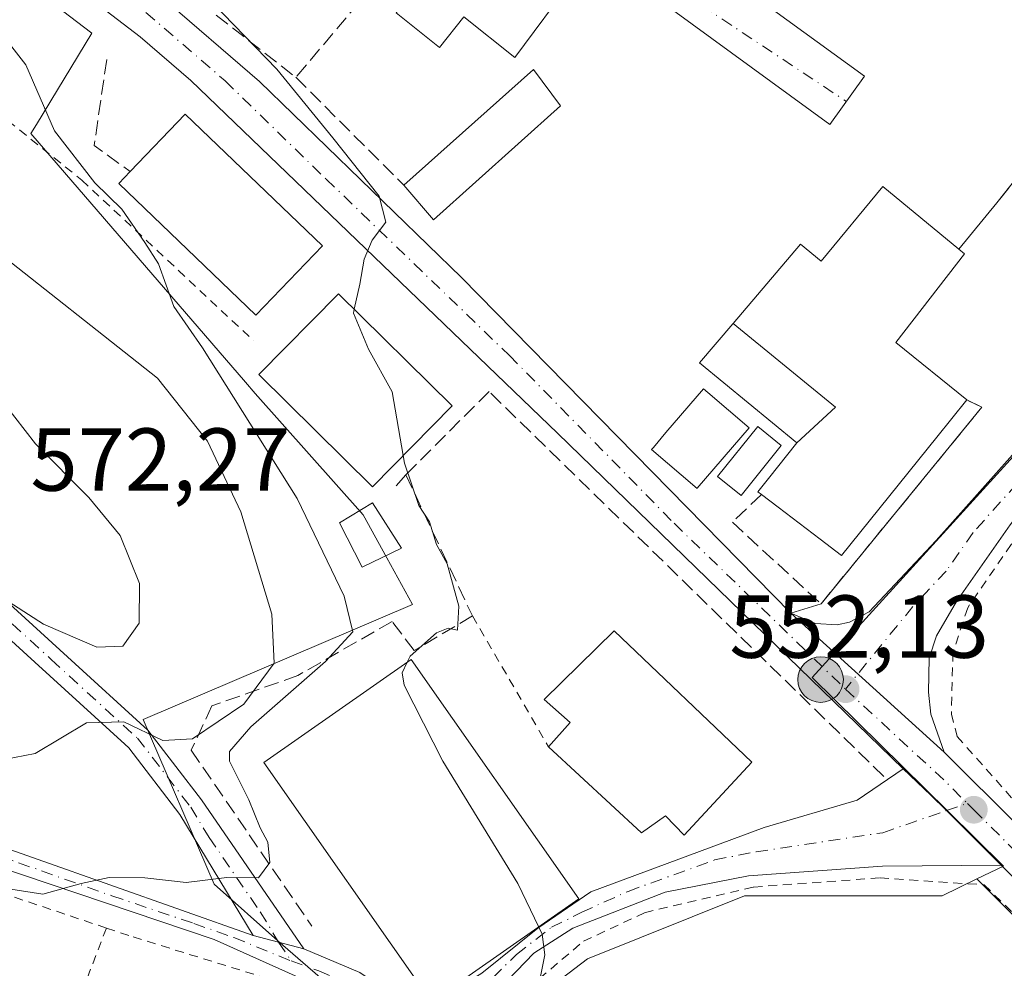
# Model space of a CAD drawing. Units: metres. Extents: x 603583 to 607016, y 4759289 to 4761655.
# Drawn here: x 604991 to 605101, y 4760679 to 4760785 of the extents above; entities that cross this region are included whole.
import ezdxf

# ---------------------------------------------------------------- set-up
doc = ezdxf.new("R2010")
doc.units = ezdxf.units.M
doc.header["$MEASUREMENT"] = 0
for name, pattern in [('DGN Style 2', [1.6480167562047852, 0.988810053722871, -0.6592067024819142]), ('DGN Style 3', [2.307223458686699, 1.648016756204785, -0.6592067024819142]), ('DGN Style 4', [2.6384748266838614, 1.318413404963828, -0.6592067024819142, 0.001648016756204785, -0.6592067024819142])]:
    doc.linetypes.add(name, pattern=pattern)
for name, color, linetype, lineweight in [('Alambrada', 7, 'DGN Style 2', 0), ('Camino eje', 30, 'DGN Style 4', 13), ('Carretera de calzada única Cxs', 7, 'Continuous', 13), ('Carretera de calzada única eje', 7, 'DGN Style 4', 0), ('Cementerio Cxs', 135, 'Continuous', 0), ('Corriente natural oculto Cxs', 9, 'Continuous', 13), ('Curva de nivel normal', 30, 'Continuous', 0), ('Edificación Cxs', 1, 'Continuous', 13), ('Explanada Cxs', 7, 'Continuous', 0), ('Muro lineal', 1, 'DGN Style 3', 13), ('Núcleo urbano CxS', 7, 'Continuous', 0), ('Obra de contención lineal', 1, 'DGN Style 3', 13), ('Piscina CxS', 4, 'Continuous', 0), ('Pista deportiva Cxs', 7, 'Continuous', 0), ('Pista no pavimentada Cxs', 111, 'Continuous', 0), ('Pista no pavimentada eje', 91, 'DGN Style 4', 0), ('Prado CxS', 92, 'Continuous', 0), ('Punto de cota en terreno', 7, 'Continuous', 0), ('Punto kilométrico de carretera', 7, 'Continuous', 0), ('Rótulo de punto de cota en terreno', 7, 'Continuous', 0), ('Vía urbana Cxs', 4, 'Continuous', 0), ('Vía urbana eje', 4, 'DGN Style 4', 0)]:
    doc.layers.add(name, color=color, linetype=linetype, lineweight=lineweight)
doc.styles.add('Style-Arial', font='txt')

# ---------------------------------------------------------------- blocks, each defined once
blk = doc.blocks.new('*U10')
at = {"layer": 'Prado CxS', "color": 92, "linetype": 'Continuous', "lineweight": 0}
blk.add_polyline3d([(604991.3447000004, 4760789.2193, 557.5383000000002), (604998.6876999997, 4760783.573100001, 557.3671000000032), (604992.4797, 4760773.330499999, 561.0605999999971), (604991.8639000002, 4760772.3145, 561.3975000000064), (605015.9515000005, 4760744.376900001, 559.9600000000064), (605017.0544999996, 4760743.0977, 559.4924000000028), (605029.1420999998, 4760729.495100001, 557.6674000000058), (605031.8019000003, 4760724.658700001, 557.5418000000063), (605034.6835000003, 4760719.4187, 557.3022999999957), (605004.4524999997, 4760706.499299999, 566.7249000000012), (605012.4250999996, 4760688.0165, 560.6401000000042), (605019.5734999999, 4760681.6371, 558.619200000001), (605027.1266999999, 4760675.0877, 557.351800000004), (605031.2386999996, 4760672.689300001, 557.0123000000021), (605036.1797000002, 4760669.8071, 556.7743999999948), (605039.2181000002, 4760668.0349, 556.8614999999991), (605041.4123000001, 4760669.7171, 556.7045000000071), (605054.3321000002, 4760679.622500001, 555.0026000000071), (605071.9656999996, 4760686.6755, 552.7225000000036), (605094.1293000003, 4760686.6755, 552.3712999999989), (605098.0549, 4760688.588500001, 551.931700000001), (605117.8863000004, 4760668.7073, 551.6506999999983), (605096.1283, 4760640.5097, 551.7893999999942), (605113.5279000001, 4760638.8837, 551.5957999999955)], dxfattribs=at)
blk = doc.blocks.new('5PATER')
at = {"layer": 'Cementerio Cxs', "linetype": 'Continuous', "lineweight": 0}
h = blk.add_hatch(color=51, dxfattribs=at)
edge = h.paths.add_edge_path()
edge.add_ellipse((0, 0), major_axis=(-0.1095731443231308, -0.1110710700762829), ratio=0.9994222409660322, start_angle=0, end_angle=360)
blk = doc.blocks.new('5HITCA')
at = {"layer": 'Corriente natural oculto Cxs', "linetype": 'Continuous', "lineweight": 0}
h = blk.add_hatch(color=1, dxfattribs=at)
edge = h.paths.add_edge_path()
edge.add_arc((0, 0), 0.2558578010358639, 0, 360)
at = {"layer": 'Corriente natural oculto Cxs', "color": 7, "linetype": 'Continuous', "lineweight": 0}
blk.add_circle((0, 0), 0.2558578010358639, dxfattribs=at)

msp = doc.modelspace()

# ---------------------------------------------------------------- linework, layer by layer
at = {"layer": 'Alambrada', "color": 7, "linetype": 'DGN Style 2', "lineweight": 0, "extrusion": (-0.03925165163672515, 0.06748529580498536, 0.9969478635785841), "elevation": 298083.028185202, "flags": 128}
msp.add_lwpolyline([(-2916572.863754872, -3799376.499003661), (-2916572.863754872, -3799359.441280339)], dxfattribs=at)
at = {"layer": 'Alambrada', "color": 7, "linetype": 'DGN Style 2', "lineweight": 0, "extrusion": (-0.938934211720952, 0.3120268601670956, 0.1450578663644904), "elevation": 917486.8868131085, "flags": 128}
msp.add_lwpolyline([(-4708546.04190151, -133944.0795665254), (-4708531.55928152, -133948.7486506198), (-4708517.224103136, -133944.4569581311)], dxfattribs=at)
at = {"layer": 'Alambrada', "color": 7, "linetype": 'DGN Style 2', "lineweight": 0}
for points in [[(604982.6501000002, 4760793.8101, 559.5578999999998), (604975.1901000004, 4760785.110099999, 563.3447000000015), (604997.5800999999, 4760767.0701, 561.7387000000017), (605016.8601000002, 4760749.040100001, 561.2942999999941)], [(605121.9600999998, 4760750.3201, 551.8203999999969), (605101.8901000004, 4760726.1501, 551.7250000000058), (605097.0100999996, 4760719.040100001, 551.7844999999943), (605095.3501000004, 4760713.9901, 551.7275999999983), (605095.1901000004, 4760707.110099999, 551.7048000000068), (605095.8201000001, 4760704.600099999, 551.7651999999945), (605102.4101, 4760697.170100001, 551.7483999999968), (605123.8501000004, 4760677.2501, 551.570000000007), (605131.7600999996, 4760669.0001, 551.5518000000011)], [(605000.3501000004, 4760683.0701, 561.3139999999985), (604977.9700999996, 4760690.5801, 563.0250999999989), (604948.9801000003, 4760702.190099999, 565.3277999999991), (604935.1601, 4760706.770099999, 566.8053999999975), (604926.8000999996, 4760707.9901, 565.1576999999961), (604919.5500999996, 4760706.7501, 563.9533999999985), (604913.7600999996, 4760704.2301, 561.2881000000052), (604900.4001000002, 4760692.950099999, 559.7710999999981), (604900.1901000004, 4760691.380100001, 560.0152999999991)], [(605000.3501000004, 4760683.0701, 561.3139999999985), (605003.3501000004, 4760682.0701, 560.9566000000051), (605020.9200999998, 4760676.630100001, 559.3947999999946), (605030.2301000003, 4760671.190099999, 558.8034000000043), (605037.2801000001, 4760667.670100001, 557.1502000000038), (605038.0500999996, 4760668.2601, 557.0495999999986), (605045.1901000004, 4760674.210100001, 557.0687000000034), (605053.8901000004, 4760681.590100001, 555.9330999999949), (605060.7500999998, 4760684.800100001, 553.9627000000038), (605072.9901000002, 4760687.6801, 557.454700000002), (605087.1700999998, 4760688.710100001, 552.6089000000065), (605098.8501000004, 4760687.9301, 552.4348000000027), (605117.8501000004, 4760669.340100001, 554.4510000000009)]]:
    msp.add_polyline3d(points, dxfattribs=at)
at = {"layer": 'Camino eje', "color": 30, "linetype": 'DGN Style 4', "lineweight": 13}
msp.add_polyline3d([(604891.2751000002, 4760799.7851, 584.7143000000069), (604915.5401, 4760777.8201, 578.7330999999976), (604932.0900999998, 4760767.020099999, 578.0877000000038), (604949.6250999998, 4760753.890100001, 578.3325000000041), (604966.6851000005, 4760738.3101, 576.5243000000046), (604983.6951000001, 4760722.780099999, 572.357799999998), (604994.1451000003, 4760713.235099999, 581.3053000000073), (605003.8125, 4760704.412500001, 571.1589999999997), (605005.4851000002, 4760702.2751, 566.0037000000011), (605009.8000999996, 4760696.655099999, 562.5923999999941), (605011.8601000002, 4760693.252499999, 561.5093999999954), (605017.6101000002, 4760684.887499999, 559.2621999999974), (605019.6700999998, 4760681.485099999, 558.7182999999932), (605021.0654999996, 4760679.3827, 559.068499999994)], dxfattribs=at)
at = {"layer": 'Carretera de calzada única Cxs', "color": 7, "linetype": 'Continuous', "lineweight": 13, "extrusion": (0.03296783112955372, -0.02990639585132698, 0.9990088736331609), "elevation": -121875.4775844154, "flags": 128}
msp.add_lwpolyline([(3932610.254590318, 2747777.591938059), (3932610.254590318, 2747754.305802007)], dxfattribs=at)
msp.add_lwpolyline([(3932610.254590318, 2747777.591938059), (3932610.254590318, 2747754.305802007)], dxfattribs=at)
at = {"layer": 'Carretera de calzada única Cxs', "color": 7, "linetype": 'Continuous', "lineweight": 13}
for points in [[(605089.7887000004, 4760700.969599999, 552.094299999997), (605050.9600999998, 4760738.640100001, 554.1074999999983), (605009.8000999996, 4760778.270099999, 556.4293000000034), (605004.1201, 4760783.1801, 556.5849000000017), (604993.1700999998, 4760791.600099999, 557.0771999999997), (604975.3000999996, 4760805.2601, 557.1441000000051), (604959.3701, 4760817.140100001, 557.0072999999975), (604942.0100999996, 4760829.8201, 557.843200000003), (604929.1700999998, 4760839.840100001, 559.0880999999936), (604919.6901000004, 4760847.9801, 558.2939999999944), (604907.6700999998, 4760859.550100001, 560.027900000001), (604896.9801000003, 4760869.690099999, 559.8383000000031), (604868.0800999999, 4760900.190099999, 563.4106999999931), (604836.4401000004, 4760930.6501, 562.6582000000053), (604781.6700999998, 4760973.630100001, 565.3205000000017), (604733.5100999996, 4761016.340100001, 565.0213999999978), (604695.6901000004, 4761051.5601, 569.7072999999946), (604619.9801000003, 4761132.1501, 568.3399000000063), (604566.7600999996, 4761180.640100001, 572.9707999999955), (604478.4401000004, 4761260.380100001, 575.4052999999985), (604440.9801000003, 4761296.6801, 575.9462000000058), (604402.3901000004, 4761333.1501, 573.2246000000014)], [(604623.7301000003, 4761135.960100001, 564.3463000000047), (604699.4600999998, 4761055.340100001, 561.7596000000049), (604737.1001000004, 4761020.300100001, 560.0265999999974), (604785.0800999999, 4760977.7301, 559.2456999999995), (604825.2301000003, 4760946.270099999, 558.9394999999931), (604841.2100999998, 4760934.590100001, 558.500199999995), (604872.8701, 4760904.0801, 558.2541999999958), (604902.3501000004, 4760871.610099999, 557.960699999996), (604924.3501000004, 4760852.2301, 557.6588000000047), (604937.8000999996, 4760839.840100001, 557.3098000000027), (604999.3570999998, 4760793.233100001, 556.6015000000043), (605002.6481999997, 4760790.7412, 556.4570999999996), (605005.4101, 4760788.6501, 556.4569000000047), (605006.4110000003, 4760787.7838, 556.4863000000041), (605017.5301000001, 4760778.1601, 556.0779999999941), (605040.1901000004, 4760756.130100001, 554.7388999999966), (605077.1601, 4760718.440099999, 552.9189999999944), (605094.3901000004, 4760702.8101, 551.882500000007), (605169.6601, 4760627.840100001, 552.5385999999999)], [(605138.3501000004, 4760652.440099999, 551.921199999997), (605100.7594999997, 4760690.1251, 552.0917000000045), (605094.6250999998, 4760696.266899999, 551.8735000000015), (605092.8701, 4760697.9801, 551.8671999999933), (605089.7887000004, 4760700.969500001, 552.094299999997), (605050.9600999998, 4760738.640100001, 554.1074999999983), (605009.8000999996, 4760778.270099999, 556.4293000000034), (605004.1201, 4760783.1801, 556.5849000000017), (604993.1700999998, 4760791.600099999, 557.0771999999997), (604975.3000999996, 4760805.2601, 557.1441000000051), (604959.3701, 4760817.140100001, 557.0072999999975), (604942.0100999996, 4760829.8201, 557.843200000003), (604929.1700999998, 4760839.840100001, 559.0880999999936), (604919.6901000004, 4760847.9801, 558.2939999999944), (604907.6700999998, 4760859.550100001, 560.027900000001), (604896.9801000003, 4760869.690099999, 559.8383000000031), (604868.0800999999, 4760900.190099999, 563.4106999999931), (604836.4401000004, 4760930.6501, 562.6582000000053), (604781.6700999998, 4760973.630100001, 565.3205000000017), (604733.5100999996, 4761016.340100001, 565.0213999999978), (604695.6901000004, 4761051.5601, 569.7072999999946), (604619.9801000003, 4761132.1501, 568.3399000000063)], [(605006.4110000003, 4760787.7838, 556.4863000000041), (605017.5301000001, 4760778.1601, 556.0779999999941), (605040.1901000004, 4760756.130100001, 554.7388999999966), (605077.1601, 4760718.440099999, 552.9189999999944)], [(605143.6401000004, 4760781.8201, 552.130999999994), (605142.1401000004, 4760779.7401, 552.0283000000054), (605111.7600999996, 4760741.0701, 551.5895000000019), (605105.5701000001, 4760733.2401, 551.6665000000066), (605101.7801000001, 4760728.360099999, 551.7954999999929), (605095.7600999996, 4760719.7501, 551.835699999996), (605093.5100999996, 4760715.880100001, 551.8876000000018), (605092.6901000004, 4760713.380100001, 551.9478999999993), (605092.6001000004, 4760709.5701, 551.9597999999969), (605092.8901000004, 4760707.090100001, 551.9281000000046), (605094.3901000004, 4760702.8101, 551.882500000007)], [(605077.1601, 4760718.440099999, 552.9189999999944), (605079.9200999998, 4760717.2601, 552.5236000000004), (605082.3501000004, 4760717.140100001, 552.4231), (605083.7600999996, 4760717.420100001, 552.329700000002), (605085.9600999998, 4760718.590100001, 552.6074999999983), (605093.4600999998, 4760726.590100001, 552.3350999999967), (605103.2600999996, 4760737.590100001, 551.6346000000049), (605109.9600999998, 4760746.7301, 551.5368000000017), (605134.6501000002, 4760777.9901, 551.3325000000041)], [(605094.3901000004, 4760702.8101, 551.882500000007), (605169.6601, 4760627.840100001, 552.5385999999999), (605203.2600999996, 4760595.890100001, 552.7727000000014), (605216.8201000001, 4760586.7401, 552.2244000000064), (605229.9023000002, 4760582.976500001, 551.8693000000058)], [(605100.7594999997, 4760690.1251, 552.0917000000045), (605094.6250999998, 4760696.266899999, 551.8735000000015), (605092.8701, 4760697.9801, 551.8671999999933), (605089.7887000004, 4760700.969599999, 552.094299999997)], [(605210.9029000001, 4760584.4608, 552.1300000000047), (605209.6001000004, 4760585.140100001, 552.1650999999983), (605202.7100999998, 4760589.640100001, 552.1269999999931), (605195.4401000004, 4760596.170100001, 552.3791000000056), (605178.1901000004, 4760612.4801, 551.9805000000051), (605158.9801000003, 4760632.1601, 552.761599999998), (605138.3501000004, 4760652.440099999, 551.921199999997), (605100.7594999997, 4760690.1251, 552.0917000000045)]]:
    msp.add_polyline3d(points, dxfattribs=at)
msp.add_polyline3d([(605143.6401000004, 4760781.8201, 552.130999999994), (605142.1401000004, 4760779.7401, 552.0283000000054), (605111.7600999996, 4760741.0701, 551.5895000000019), (605105.5701000001, 4760733.2401, 551.6665000000066), (605101.7801000001, 4760728.360099999, 551.7954999999929), (605095.7600999996, 4760719.7501, 551.835699999996), (605093.5100999996, 4760715.880100001, 551.8876000000018), (605092.6901000004, 4760713.380100001, 551.9478999999993), (605092.6001000004, 4760709.5701, 551.9597999999969), (605092.8901000004, 4760707.090100001, 551.9281000000046), (605094.3901000004, 4760702.8101, 551.882500000007), (605077.1601, 4760718.440099999, 552.9189999999944), (605079.9200999998, 4760717.2601, 552.5236000000004), (605082.3501000004, 4760717.140100001, 552.4231), (605083.7600999996, 4760717.420100001, 552.329700000002), (605085.9600999998, 4760718.590100001, 552.6074999999983), (605093.4600999998, 4760726.590100001, 552.3350999999967), (605103.2600999996, 4760737.590100001, 551.6346000000049), (605109.9600999998, 4760746.7301, 551.5368000000017), (605134.6501000002, 4760777.9901, 551.3325000000041), (605138.2600999996, 4760782.5701, 554.2379999999976), (605139.8701, 4760784.7601, 553.9872999999934)], close=True, dxfattribs=at)
at = {"layer": 'Carretera de calzada única eje', "color": 7, "linetype": 'DGN Style 4', "lineweight": 0, "extrusion": (0.4205618488993513, 0.420568131354541, 0.8038968703380482), "elevation": 2257121.828926193, "flags": 128}
msp.add_lwpolyline([(2938443.409811646, -3049825.607268448), (2938428.171656023, -3049826.354785913), (2938424.666810592, -3049826.347892477)], dxfattribs=at)
at = {"layer": 'Carretera de calzada única eje', "color": 7, "linetype": 'DGN Style 4', "lineweight": 0}
for points in [[(605001.1601, 4760788.690099999, 556.5534000000043), (605004.7600999996, 4760785.9101, 556.4955000000045), (605013.6700999998, 4760778.220100001, 556.2427000000025), (605025.0000999998, 4760767.190099999, 555.7918999999965), (605045.5701000001, 4760747.380100001, 554.2774999999965), (605057.0701000001, 4760735.6601, 553.8028999999951), (605064.0500999996, 4760728.540100001, 553.5396000000037), (605083.3000999996, 4760709.9001, 552.3231999999989)], [(605141.7472999999, 4760783.2961, 553.0016999999935), (605140.2100999998, 4760781.1501, 552.9256000000023), (605126.0500999996, 4760763.2301, 551.6140000000014), (605110.8501000004, 4760743.9001, 551.5840000000027), (605107.5100999996, 4760739.3301, 551.6186000000016), (605104.4200999998, 4760735.4101, 551.6646999999939), (605102.5301000001, 4760732.9801, 551.7198999999965), (605097.6201, 4760727.4801, 551.7808999999979), (605094.6001000004, 4760723.170100001, 551.9345999999932), (605090.8501000004, 4760719.170100001, 552.101800000004), (605083.3000999996, 4760709.9001, 552.3231999999989)], [(605096.9744999995, 4760697.0679, 551.8827000000019), (605097.6901000004, 4760696.350099999, 551.8717999999935), (605117.4600999998, 4760676.6801, 551.9170000000013), (605139.3300999999, 4760654.7601, 552.2502999999997), (605149.6601, 4760644.600099999, 552.889599999995), (605150.5000999998, 4760643.7601, 552.7350000000006), (605164.3201000001, 4760630.0001, 552.9679000000033), (605173.9200999998, 4760620.1601, 551.829899999997), (605190.7301000003, 4760604.1801, 551.9495000000024), (605199.3501000004, 4760596.020099999, 552.2917000000016), (605202.9801000003, 4760592.7601, 552.0062999999936), (605206.4200999998, 4760590.5101, 552.1564999999973), (605213.2100999998, 4760585.9301, 551.9936000000016), (605215.4200999998, 4760584.770099999, 552.0507999999973), (605217.3000999996, 4760584.020099999, 552.0198999999993), (605225.1700999998, 4760581.7601, 551.9177999999956), (605230.5824999996, 4760580.199100001, 551.872000000003)]]:
    msp.add_polyline3d(points, dxfattribs=at)
at = {"layer": 'Curva de nivel normal', "color": 30, "linetype": 'Continuous', "lineweight": 0, "flags": 128}
for points, elevation in [([(605011.04, 4760788.26), (605019.4699999997, 4760779.539999999), (605025.7699999996, 4760771.82), (605030.9400000004, 4760765.27), (605031.7000000002, 4760762.34), (605030.1600000003, 4760760.34), (605029.2599999999, 4760758.189999999), (605028.7800000003, 4760755.390000001), (605028.1651999997, 4760752.567)], 555), ([(604986.1600000003, 4760786.560000001), (604991.29, 4760780.02), (604994.5300000003, 4760772.59), (604999.04, 4760766.779999999), (605002.0599999996, 4760763.789999999), (605004.6600000003, 4760760.060000001), (605006.2000000002, 4760757.65), (605007.9199999999, 4760752.859999999), (605011.1299999999, 4760748.24), (605021.75, 4760731.32), (605027.04, 4760720.34), (605028.0099999999, 4760716.34), (605024.9400000004, 4760713.01), (605016.5499999998, 4760705.67), (605014.1500000004, 4760702.9), (605014.1600000003, 4760701.810000001), (605016.3200000003, 4760697.480000001), (605017.5899999999, 4760694.32), (605018.4600000001, 4760692.699999999), (605018.6900000004, 4760690.430000001), (605017.4299999997, 4760688.730000001), (605013.8399999999, 4760688.74), (605009.3099999996, 4760688.180000001), (605004.6500000004, 4760688.710000001), (605000.6399999997, 4760688.75), (604997.4900000002, 4760688.08), (604993.2000000002, 4760686.890000001), (604985.2699999996, 4760688.130000001)], 560), ([(604987.6699999999, 4760701.789999999), (604992.3300000001, 4760702.66), (604998.0899999999, 4760706.109999999), (605002.2800000003, 4760706.24), (605006.6799999997, 4760704.130000001), (605009.9900000002, 4760704.310000001), (605015.7800000003, 4760708.199999999), (605019.1799999997, 4760712.83), (605018.9199999999, 4760718.310000001), (605015.4199999999, 4760729.82), (605011.6900000004, 4760737.76), (605006.0700000003, 4760744.84), (604986.6299999999, 4760760.16)], 565), ([(605028.1651999997, 4760752.567), (605028.0700000003, 4760752.130000001), (605029.7599999999, 4760748.100000001), (605032.4000000004, 4760743.279999999), (605033.6549000005, 4760736.1513)], 555), ([(604985.3799999999, 4760746.449999999), (604992.3700000001, 4760737.439999999), (604998.3700000001, 4760731.430000001), (605001.8799999999, 4760727.15), (605004.0499999998, 4760721.75), (605004, 4760717.310000001), (605002.1699999999, 4760714.74), (604999.2699999996, 4760714.630000001), (604993.2800000003, 4760717.199999999), (604984.8099999996, 4760722.640000001)], 570), ([(605033.6549000005, 4760736.1513), (605033.8099999996, 4760735.27), (605035.4000000004, 4760730.52), (605036.6200000001, 4760728.689999999), (605037.4000000004, 4760726.130000001), (605038.5899999999, 4760723.99), (605039.8899999997, 4760719.210000001), (605039.7599999999, 4760716.52), (605038.6900000004, 4760716.76), (605037.3799999999, 4760716.24), (605034.4400000004, 4760713.619999999), (605034.1078000005, 4760712.933700001)], 555), ([(605034.1078000005, 4760712.933700001), (605033.5300000003, 4760711.74), (605033.7699999996, 4760710.350000001), (605038.1200000001, 4760701.800000001), (605046.5099999999, 4760688.060000001), (605048.8601000002, 4760683.188300001)], 555), ([(605048.8601000002, 4760683.188300001), (605049.25, 4760682.380000001), (605049.54, 4760680.060000001), (605048.0099999999, 4760672.34), (605045.54, 4760667.949999999), (605041.6699999999, 4760664.689999999), (605037.54, 4760662.210000001), (605031.9000000004, 4760658.029999999), (605026.4500000002, 4760654.24), (605024.1900000004, 4760648.960000001), (605024.4400000004, 4760642.560000001), (605025.9400000004, 4760639.600000001), (605031.8399999999, 4760639.609999999), (605036.1600000003, 4760637.699999999), (605041.6699999999, 4760635.939999999), (605047.8200000003, 4760633.300000001), (605056.2000000002, 4760629.25), (605064.6799999997, 4760626.16), (605069.7800000003, 4760620.42), (605071.8600000005, 4760619.199999999), (605075.4500000002, 4760615.08), (605085.9000000004, 4760606.630000001), (605096.6600000003, 4760598.720000001), (605104.0599999996, 4760594.460000001)], 555)]:
    msp.add_lwpolyline(points, dxfattribs=dict(at, elevation=elevation))
at = {"layer": 'Edificación Cxs', "color": 1, "linetype": 'Continuous', "lineweight": 13, "flags": 128}
for points, elevation in [([(605052.8201000001, 4760789.780099999), (605046.1700999998, 4760780.8301), (605040.4402999999, 4760785.396700001), (605037.7126000002, 4760781.974300001), (605032.8525, 4760785.8477), (605035.5800999999, 4760789.270099999), (605042.2100999998, 4760797.9001)], 558.5812000000006), ([(605024.5900999998, 4760759.690099999), (605017.1201, 4760751.9101), (605001.7301000003, 4760766.6801), (605003.0100999996, 4760768.020099999), (605009.1901000004, 4760774.460100001)], 561.8957999999983), ([(605077.8498999998, 4760737.5799), (605082.1739999996, 4760741.559), (605070.6774000004, 4760750.971899999), (605078.2401000002, 4760759.890100001), (605080.5701000001, 4760757.960100001), (605087.4901000002, 4760766.340100001), (605096.0301000001, 4760759.300100001), (605096.6401000004, 4760758.800100001), (605088.9401000004, 4760748.8201), (605096.9001000002, 4760742.380100001), (605093.5393000003, 4760738.203500001), (605082.8501000004, 4760724.920100001), (605080.4541999997, 4760726.744999999), (605075.7231000002, 4760730.3485), (605073.8701, 4760731.7601), (605073.4600999998, 4760732.0701), (605074.6403999999, 4760733.5515)], 560.3312000000004), ([(605077.8498999998, 4760737.5799), (605066.9200999998, 4760746.540100001), (605070.6470999997, 4760750.935500001), (605070.6774000004, 4760750.971899999), (605082.1739999996, 4760741.559)], 560.3312000000005), ([(605066.6590999998, 4760732.457000001), (605066.6420999998, 4760732.437200001), (605061.5218000002, 4760736.815500001), (605061.7308, 4760737.059800001), (605063.1458000002, 4760738.7147), (605067.3476999998, 4760743.628799999), (605067.8459000001, 4760743.2028), (605072.4680000005, 4760739.250499999)], 556.6858000000067), ([(605072.7801000001, 4760701.720100001), (605065.2001, 4760693.4901), (605063.1001000004, 4760695.670100001), (605060.4101, 4760693.770099999), (605049.9700999996, 4760703.4301), (605052.4101, 4760706.1601), (605049.4801000003, 4760708.7501), (605057.3300999999, 4760716.470100001)], 558.9768999999942)]:
    msp.add_lwpolyline(points, close=True, dxfattribs=dict(at, elevation=elevation))
at = {"layer": 'Edificación Cxs', "color": 1, "linetype": 'Continuous', "lineweight": 13, "extrusion": (0.202420665590084, -0.2609206403488606, 0.9438995145575656), "elevation": -1119186.288109445, "flags": 128}
msp.add_lwpolyline([(3396220.152112646, 3200636.580876613), (3396239.616756513, 3200638.01410793), (3396239.489741891, 3200632.62094297)], dxfattribs=at)
at = {"layer": 'Edificación Cxs', "color": 1, "linetype": 'Continuous', "lineweight": 13, "extrusion": (0.03841131790031466, 0.07062697405764085, 0.9967629613868196), "elevation": 360032.6821778781, "flags": 128}
msp.add_lwpolyline([(1743044.754160548, -4456819.633570098), (1743051.157044351, -4456801.522087381), (1743055.936924647, -4456803.367938652)], dxfattribs=at)
at = {"layer": 'Edificación Cxs', "color": 1, "linetype": 'Continuous', "lineweight": 13, "extrusion": (0.1930895969455486, 0.145980708177621, 0.9702608104996131), "elevation": 812344.6506621828, "flags": 128}
msp.add_lwpolyline([(3432741.94491441, -3253816.222011372), (3432743.35503405, -3253825.305638625), (3432722.285892564, -3253828.786153434)], dxfattribs=at)
at = {"layer": 'Edificación Cxs', "color": 1, "linetype": 'Continuous', "lineweight": 13}
for points in [[(605052.8201000001, 4760789.780099999, 556.1450999999943), (605046.1700999998, 4760780.8301, 557.1313999999984), (605040.4402999999, 4760785.396700001, 558.5812000000005), (605037.7126000002, 4760781.974300001, 554.8154000000068), (605032.8525, 4760785.8477, 554.0795999999973), (605035.5800999999, 4760789.270099999, 556.4306999999973), (605042.2100999998, 4760797.9001, 555.8766000000032), (605052.8201000001, 4760789.780099999, 556.1450999999943)], [(605024.5900999998, 4760759.690099999, 558.2265999999945), (605017.1201, 4760751.9101, 560.9340999999986), (605001.7301000003, 4760766.6801, 561.8957999999984), (605003.0100999996, 4760768.020099999, 561.2679000000062)], [(605096.9001000002, 4760742.380100001, 555.2945999999939), (605093.5393000003, 4760738.203500001, 559.828800000003), (605082.8501000004, 4760724.920100001, 559.0733999999939), (605080.4541999997, 4760726.744999999, 560.2056000000011), (605075.7231000002, 4760730.3485, 558.2525000000023), (605073.8701, 4760731.7601, 556.3003000000026), (605073.4600999998, 4760732.0701, 555.7850000000036), (605074.6403999999, 4760733.5515, 556.8071999999956), (605077.8501000004, 4760737.5801, 557.0219999999972), (605066.9200999998, 4760746.540100001, 555.1345000000001), (605070.6470999997, 4760750.935500001, 555.2461999999941), (605070.6776999999, 4760750.971700001, 555.2412999999942), (605078.2401000002, 4760759.890100001, 555.7618999999977), (605080.5701000001, 4760757.960100001, 557.2016000000004), (605087.4901000002, 4760766.340100001, 555.6524999999965), (605096.0301000001, 4760759.300100001, 555.9799000000058)], [(605096.9001000002, 4760742.380100001, 555.2945999999939), (605088.9401000004, 4760748.8201, 557.9357000000019), (605096.6401000004, 4760758.800100001, 555.8677000000025), (605096.0301000001, 4760759.300100001, 555.9799000000058)], [(605039.1501000002, 4760741.720100001, 557.671100000007), (605030.1901000004, 4760732.640100001, 559.2112000000052), (605017.4401000004, 4760745.2301, 561.0243999999948), (605026.4001000002, 4760754.3101, 558.8681999999973), (605039.1501000002, 4760741.720100001, 557.671100000007)], [(605066.6590999998, 4760732.457000001, 554.4284999999945), (605066.6420999998, 4760732.437200001, 554.4226000000053), (605061.5218000002, 4760736.815500001, 556.0537999999942), (605061.7308, 4760737.059800001, 556.3043000000034), (605063.1458000002, 4760738.7147, 556.6858000000066), (605067.3476999998, 4760743.628799999, 555.3303000000016), (605067.8459000001, 4760743.2028, 555.2828000000009), (605072.4680000005, 4760739.250499999, 553.7583000000013), (605066.6590999998, 4760732.457000001, 554.4284999999945)], [(605033.4600999998, 4760725.7301, 558.1435999999958), (605029.0601000005, 4760723.610099999, 559.6457999999984), (605026.5000999998, 4760728.5701, 560.4501000000018), (605030.2100999998, 4760730.840100001, 559.221000000005), (605033.4600999998, 4760725.7301, 558.1435999999958)], [(605049.9700999996, 4760703.4301, 556.4579999999987), (605052.4101, 4760706.1601, 558.4793999999965), (605049.4801000003, 4760708.7501, 555.8803999999947), (605057.3300999999, 4760716.470100001, 555.4842999999964), (605072.7801000001, 4760701.720100001, 557.0921999999991)], [(605053.3800999997, 4760686.350099999, 558.4060000000027), (605036.8400999998, 4760674.780099999, 559.546199999997), (605018.0201000003, 4760701.6801, 562.2688000000053), (605034.5601000005, 4760713.2501, 559.7701999999991), (605053.3800999997, 4760686.350099999, 558.4060000000027)], [(605072.7801000001, 4760701.720100001, 557.0921999999991), (605065.2001, 4760693.4901, 556.5608999999968), (605063.1001000004, 4760695.670100001, 558.9768999999942), (605060.4101, 4760693.770099999, 556.5270000000019), (605049.9700999996, 4760703.4301, 556.4579999999987)]]:
    msp.add_polyline3d(points, dxfattribs=at)
for points in [[(605051.3000999996, 4760775.4001, 556.2795999999944), (605037.0500999996, 4760762.600099999, 556.2795999999944), (605033.7301000003, 4760766.5001, 556.2795999999944), (605048.2801000001, 4760779.5001, 556.2795999999944)], [(605039.1501000002, 4760741.720100001, 561.0243999999948), (605030.1901000004, 4760732.640100001, 561.0243999999948), (605017.4401000004, 4760745.2301, 561.0243999999948), (605026.4001000002, 4760754.3101, 561.0243999999948)], [(605033.4600999998, 4760725.7301, 560.4501000000018), (605029.0601000005, 4760723.610099999, 560.4501000000018), (605026.5000999998, 4760728.5701, 560.4501000000018), (605030.2100999998, 4760730.840100001, 560.4501000000018)], [(605053.3800999997, 4760686.350099999, 562.2688000000053), (605036.8400999998, 4760674.780099999, 562.2688000000053), (605018.0201000003, 4760701.6801, 562.2688000000053), (605034.5601000005, 4760713.2501, 562.2688000000053)]]:
    msp.add_3dface(points, dxfattribs=at)
at = {"layer": 'Explanada Cxs', "color": 7, "linetype": 'Continuous', "lineweight": 0, "extrusion": (-0.114801548412866, -0.1453002053833159, 0.9827046630588331), "elevation": -760664.2034668708, "flags": 128}
msp.add_lwpolyline([(-2476630.973933223, 4039642.865661111), (-2476630.973933222, 4039675.612219648)], dxfattribs=at)
at = {"layer": 'Explanada Cxs', "color": 7, "linetype": 'Continuous', "lineweight": 0, "extrusion": (0.3303683287804238, 0.4038694791387097, 0.8530804247895137), "elevation": 2123104.238621228, "flags": 128}
msp.add_lwpolyline([(2545949.804769112, -3470092.017769813), (2545949.804769112, -3470099.923217301)], dxfattribs=at)
at = {"layer": 'Explanada Cxs', "color": 7, "linetype": 'Continuous', "lineweight": 0, "extrusion": (0.4425796869697484, -0.373760832493196, 0.8151233408360679), "elevation": -1511122.805049693, "flags": 128}
msp.add_lwpolyline([(4027625.980672252, 2127277.502992455), (4027654.489498336, 2127278.071622079), (4027654.025582767, 2127280.304710368)], dxfattribs=at)
at = {"layer": 'Explanada Cxs', "color": 7, "linetype": 'Continuous', "lineweight": 0}
msp.add_polyline3d([(605096.9001000002, 4760742.380100001, 555.2945999999939), (605088.9401000004, 4760748.8201, 557.9357000000019), (605096.6401000004, 4760758.800100001, 555.8677000000025), (605096.0301000001, 4760759.300100001, 555.9799000000058), (605100.3000999996, 4760764.520099999, 551.8549999999959), (605120.2500999998, 4760789.770099999, 557.9189999999944), (605134.6501000002, 4760777.9901, 551.3325000000041), (605109.9600999998, 4760746.7301, 551.5368000000017), (605103.2600999996, 4760737.590100001, 551.6346000000049), (605093.4600999998, 4760726.590100001, 552.3350999999967), (605085.9600999998, 4760718.590100001, 552.6074999999983), (605083.7600999996, 4760717.420100001, 552.329700000002), (605082.3501000004, 4760717.140100001, 552.4231), (605079.9200999998, 4760717.2601, 552.5236000000004), (605077.1601, 4760718.440099999, 552.9189999999944), (605080.5500999996, 4760719.4801, 553.6716000000015), (605098.5900999998, 4760741.5601, 554.0010000000038)], close=True, dxfattribs=at)
for points in [[(605120.2500999998, 4760789.770099999, 557.9189999999944), (605134.6501000002, 4760777.9901, 551.3325000000041), (605109.9600999998, 4760746.7301, 551.5368000000017), (605103.2600999996, 4760737.590100001, 551.6346000000049), (605093.4600999998, 4760726.590100001, 552.3350999999967), (605085.9600999998, 4760718.590100001, 552.6074999999983), (605083.7600999996, 4760717.420100001, 552.329700000002), (605082.3501000004, 4760717.140100001, 552.4231), (605079.9200999998, 4760717.2601, 552.5236000000004), (605077.1601, 4760718.440099999, 552.9189999999944), (605080.5500999996, 4760719.4801, 553.6716000000015)], [(605096.9001000002, 4760742.380100001, 555.2945999999939), (605088.9401000004, 4760748.8201, 557.9357000000019), (605096.6401000004, 4760758.800100001, 555.8677000000025), (605096.0301000001, 4760759.300100001, 555.9799000000058)]]:
    msp.add_polyline3d(points, dxfattribs=at)
at = {"layer": 'Muro lineal', "color": 1, "linetype": 'DGN Style 3', "lineweight": 13, "extrusion": (0.08230113350649086, 0.06733086016996764, 0.9943304675470419), "elevation": 370894.1175696265, "flags": 128}
msp.add_lwpolyline([(3301704.072284216, -3463029.243793588), (3301697.730204888, -3463002.20916894), (3301679.847053934, -3463006.245506958)], dxfattribs=at)
at = {"layer": 'Muro lineal', "color": 1, "linetype": 'DGN Style 3', "lineweight": 13, "extrusion": (0.0299691676741688, 0.03540667790769769, 0.9989235286789766), "elevation": 187250.7371678876, "flags": 128}
msp.add_lwpolyline([(2613963.399500656, -4020377.422378215), (2613963.399500656, -4020347.873357615)], dxfattribs=at)
at = {"layer": 'Muro lineal', "color": 1, "linetype": 'DGN Style 3', "lineweight": 13, "extrusion": (-0.114801548412866, -0.1453002053833159, 0.9827046630588331), "elevation": -760664.2034668708, "flags": 128}
msp.add_lwpolyline([(-2476630.973933222, 4039675.612219648), (-2476630.973933223, 4039642.865661111)], dxfattribs=at)
at = {"layer": 'Muro lineal', "color": 1, "linetype": 'DGN Style 3', "lineweight": 13, "extrusion": (0.007441829863458653, -0.007435694802267573, 0.9999446632744688), "elevation": -30341.27309504587, "flags": 128}
msp.add_lwpolyline([(605000.7079691571, 4760684.621544871), (605012.8389757924, 4760672.501209803)], dxfattribs=at)
at = {"layer": 'Muro lineal', "color": 1, "linetype": 'DGN Style 3', "lineweight": 13}
msp.add_polyline3d([(605087.6001000004, 4760700.090100001, 552.2479000000021), (605043.2901, 4760743.3201, 554.6160999999993), (605034.4200999998, 4760734.450099999, 558.5703000000067), (605033.9600999998, 4760733.960100001, 558.6252999999997), (605032.5601000005, 4760732.4301, 558.5562999999966)], dxfattribs=at)
at = {"layer": 'Núcleo urbano CxS', "color": 7, "linetype": 'Continuous', "lineweight": 0}
for points in [[(605027.1266999999, 4760675.0877, 557.351800000004), (605019.5734999999, 4760681.6371, 558.619200000001), (605012.4250999996, 4760688.0165, 560.6401000000042), (605004.4524999997, 4760706.499299999, 566.7249000000012), (605034.6835000003, 4760719.4187, 557.3022999999957), (605031.8019000003, 4760724.658700001, 557.5418000000063), (605029.1420999998, 4760729.495100001, 557.6674000000058), (605017.0544999996, 4760743.0977, 559.4924000000028), (605015.9515000005, 4760744.376900001, 559.9600000000064), (604991.8639000002, 4760772.3145, 561.3975000000064), (604992.4797, 4760773.330499999, 561.0605999999971), (604998.6876999997, 4760783.573100001, 557.3671000000032), (604991.3447000004, 4760789.2193, 557.5383000000002)], [(604991.3447000004, 4760789.2193, 557.5383000000002), (604998.6876999997, 4760783.573100001, 557.3671000000032), (604992.4797, 4760773.330499999, 561.0605999999971), (604991.8639000002, 4760772.3145, 561.3975000000064), (605015.9515000005, 4760744.376900001, 559.9600000000064), (605017.0544999996, 4760743.0977, 559.4924000000028), (605029.1420999998, 4760729.495100001, 557.6674000000058), (605031.8019000003, 4760724.658700001, 557.5418000000063), (605034.6835000003, 4760719.4187, 557.3022999999957), (605004.4524999997, 4760706.499299999, 566.7249000000012), (605012.4250999996, 4760688.0165, 560.6401000000042), (605019.5734999999, 4760681.6371, 558.619200000001), (605027.1266999999, 4760675.0877, 557.351800000004), (605031.2386999996, 4760672.689300001, 557.0123000000021), (605036.1797000002, 4760669.8071, 556.7743999999948), (605039.2181000002, 4760668.0349, 556.8614999999991), (605041.4123000001, 4760669.7171, 556.7045000000071), (605054.3321000002, 4760679.622500001, 555.0026000000071), (605071.9656999996, 4760686.6755, 552.7225000000036), (605094.1293000003, 4760686.6755, 552.3712999999989), (605098.0549, 4760688.588500001, 551.931700000001)], [(605137.9972999999, 4760780.2083, 550.945000000007), (605102.5176999997, 4760736.470899999, 551.5647000000026), (605079.5676999995, 4760711.210899999, 552.4339999999938), (605094.7846999997, 4760696.199100001, 551.8828000000067), (605101.0307, 4760690.0385, 551.7740000000049), (605098.0549, 4760688.588500001, 551.931700000001)], [(605137.9972999999, 4760780.2083, 550.945000000007), (605102.5176999997, 4760736.470899999, 551.5647000000026), (605079.5676999995, 4760711.210899999, 552.4339999999938), (605094.7846999997, 4760696.199100001, 551.8828000000067), (605101.0307, 4760690.0385, 551.7740000000049), (605098.0549, 4760688.588500001, 551.931700000001)], [(605102.5176999997, 4760736.470899999, 551.5647000000026), (605079.5676999995, 4760711.210899999, 552.4339999999938), (605094.7846999997, 4760696.199100001, 551.8828000000067), (605101.0307, 4760690.0385, 551.7740000000049), (605098.0549, 4760688.588500001, 551.931700000001), (605094.1293000003, 4760686.6755, 552.3712999999989), (605071.9656999996, 4760686.6755, 552.7225000000036), (605054.3321000002, 4760679.622500001, 555.0026000000071), (605041.4123000001, 4760669.7171, 556.7045000000071)], [(605113.5279000001, 4760638.8837, 551.5957999999955), (605096.1283, 4760640.5097, 551.7893999999942), (605117.8863000004, 4760668.7073, 551.6506999999983), (605098.0549, 4760688.588500001, 551.931700000001), (605101.0307, 4760690.0385, 551.7740000000049), (605094.7846999997, 4760696.199100001, 551.8828000000067), (605079.5676999995, 4760711.210899999, 552.4339999999938), (605102.5176999997, 4760736.470899999, 551.5647000000026)], [(605098.0549, 4760688.588500001, 551.931700000001), (605117.8863000004, 4760668.7073, 551.6506999999983), (605096.1283, 4760640.5097, 551.7893999999942), (605113.5279000001, 4760638.8837, 551.5957999999955), (605130.1904999996, 4760626.980900001, 551.7087999999932), (605134.4748999998, 4760612.702299999, 552.1778000000049), (605136.3794999998, 4760596.039899999, 553.3252000000066), (605136.3793000003, 4760585.0869, 554.1806999999973), (605147.3284999998, 4760569.853900001, 555.3950000000041), (605147.3284999998, 4760569.378900001, 555.324299999993), (605186.5579000004, 4760600.4395, 551.7623000000021)]]:
    msp.add_polyline3d(points, dxfattribs=at)
at = {"layer": 'Obra de contención lineal', "color": 1, "linetype": 'DGN Style 3', "lineweight": 13, "extrusion": (-0.1617562884317029, 0.2352498360119765, 0.9583801009041966), "elevation": 1022644.762602439, "flags": 128}
msp.add_lwpolyline([(-3195892.718939576, -3430965.635931222), (-3195886.10348844, -3430958.175213681), (-3195887.761057725, -3430953.250439567)], dxfattribs=at)
at = {"layer": 'Obra de contención lineal', "color": 1, "linetype": 'DGN Style 3', "lineweight": 13}
for points in [[(605073.8701, 4760731.7601, 556.3003000000026), (605070.6001000004, 4760728.6501, 554.5841999999975), (605080.5500999996, 4760719.4801, 553.6716000000015), (605098.5900999998, 4760741.5601, 554.0010000000038), (605096.9001000002, 4760742.380100001, 555.2945999999939)], [(605033.9600999998, 4760733.960100001, 558.6252999999997), (605041.4200999998, 4760718.130100001, 555.1263000000035), (605034.8901000004, 4760714.2401, 558.9946000000054), (605032.4001000002, 4760717.5001, 558.258799999996), (605021.8300999999, 4760711.440099999, 564.8552999999956), (605012.1901000004, 4760708.020099999, 568.6999999999971), (605009.8601000002, 4760703.040100001, 565.4434000000037), (605023.3901000004, 4760683.300100001, 558.2948999999935)]]:
    msp.add_polyline3d(points, dxfattribs=at)
at = {"layer": 'Piscina CxS', "color": 4, "linetype": 'Continuous', "lineweight": 0}
msp.add_polyline3d([(605076.0900999998, 4760737.2601, 552.0528000000049), (605071.5701000001, 4760731.6501, 552.3534999999974), (605068.9200999998, 4760733.780099999, 552.5430000000051), (605073.4401000004, 4760739.390100001, 552.0806000000011), (605076.0900999998, 4760737.2601, 552.0528000000049)], dxfattribs=at)
msp.add_3dface([(605076.0900999998, 4760737.2601, 552.0528000000049), (605071.5701000001, 4760731.6501, 552.3534999999974), (605068.9200999998, 4760733.780099999, 552.5430000000051), (605073.4401000004, 4760739.390100001, 552.0806000000011)], dxfattribs=at)
at = {"layer": 'Pista deportiva Cxs', "color": 7, "linetype": 'Continuous', "lineweight": 0}
msp.add_polyline3d([(605053.3800999997, 4760686.350099999, 558.4060000000027), (605036.8400999998, 4760674.780099999, 559.546199999997), (605018.0201000003, 4760701.6801, 562.2688000000053), (605034.5601000005, 4760713.2501, 559.7701999999991), (605053.3800999997, 4760686.350099999, 558.4060000000027)], dxfattribs=at)
msp.add_3dface([(605053.3800999997, 4760686.350099999, 562.2688000000053), (605036.8400999998, 4760674.780099999, 562.2688000000053), (605018.0201000003, 4760701.6801, 562.2688000000053), (605034.5601000005, 4760713.2501, 562.2688000000053)], dxfattribs=at)
at = {"layer": 'Pista no pavimentada Cxs', "color": 111, "linetype": 'Continuous', "lineweight": 0, "extrusion": (0.05109658104757014, -0.01322393911667167, 0.9986061620275972), "elevation": -31482.55885481481, "flags": 128}
msp.add_lwpolyline([(4760422.052726702, 606237.9751590169), (4760422.052726702, 606243.8504855619)], dxfattribs=at)
msp.add_lwpolyline([(4760422.052726702, 606237.9751590169), (4760422.052726702, 606243.8504855619)], dxfattribs=at)
at = {"layer": 'Pista no pavimentada Cxs', "color": 111, "linetype": 'Continuous', "lineweight": 0}
for points in [[(605016.8300999999, 4760682.220100001, 558.9005000000034), (605008.5900999998, 4760695.8301, 562.4811999999947), (605002.8400999998, 4760703.3201, 569.424199999994), (605002.4101, 4760703.710100001, 570.5957999999955), (604992.3201000001, 4760712.920100001, 579.249800000005), (604982.7100999998, 4760721.700099999, 571.2838999999949), (604948.6901000004, 4760752.7601, 577.9419999999955), (604931.2500999998, 4760765.8201, 578.0832999999984), (604914.6401000004, 4760776.6601, 579.0791999999929), (604890.3701, 4760798.630100001, 584.3429999999935), (604828.0201000003, 4760840.540100001, 595.6698999999935), (604815.9901000002, 4760849.800100001, 605.7489999999962), (604792.5401, 4760870.6601, 605.7277000000031), (604774.4001000002, 4760883.4901, 609.8196000000025), (604734.4801000003, 4760905.4901, 613.2449000000051), (604725.0900999998, 4760909.130100001, 614.8965000000027), (604721.0301000001, 4760911.0601, 616.9655000000057), (604688.4101, 4760910.440099999, 609.193499999994), (604677.8300999999, 4760912.270099999, 609.3904999999941), (604672.8901000004, 4760914.800100001, 610.122199999998), (604664.9301000005, 4760920.1801, 611.1861000000063), (604656.1501000002, 4760928.460100001, 610.6499999999943), (604636.7301000003, 4760939.130100001, 610.2155999999959)], [(604630.3400999998, 4760808.090100001, 580.5078999999969), (604653.9600999998, 4760780.190099999, 581.3196999999927), (604666.1101000002, 4760767.9901, 579.0151000000042), (604678.8901000004, 4760756.800100001, 577.9070999999967), (604687.3800999997, 4760751.040100001, 581.2449999999953), (604695.2100999998, 4760747.020099999, 578.658500000005), (604739.8501000004, 4760729.0701, 577.6290000000008), (604751.3901000004, 4760726.1601, 579.167100000006), (604770.5701000001, 4760722.0101, 578.719299999997), (604809.1101000002, 4760714.1601, 583.9765999999945), (604818.2401000002, 4760710.880100001, 573.0304999999935), (604832.1601, 4760708.640100001, 573.4712000000001), (604853.8501000004, 4760707.5701, 574.4676000000036), (604895.0601000005, 4760712.5801, 573.9089999999997), (604928.0500999996, 4760712.440099999, 569.1609999999928), (604942.8701, 4760709.710100001, 573.648000000001), (604952.7001, 4760706.7601, 568.6860000000015), (604976.5701000001, 4760696.4801, 567.508799999996), (605016.8300999999, 4760682.220100001, 558.9005000000034)], [(604892.1801000005, 4760800.940099999, 585.5286999999954), (604916.4401000004, 4760778.9801, 578.353099999993), (604932.9301000005, 4760768.220100001, 577.7627999999969), (604950.5601000005, 4760755.020099999, 578.6790000000037), (604995.9700999996, 4760713.550100001, 583.1373000000021), (605005.0000999998, 4760705.3101, 572.0063999999984), (605008.1300999997, 4760701.2301, 564.4358999999968), (605011.0100999996, 4760697.4801, 562.7403000000049), (605022.5100999996, 4760680.7501, 558.590400000001), (605016.8300999999, 4760682.220100001, 558.9005000000034), (605008.5900999998, 4760695.8301, 562.4811999999947), (605002.8400999998, 4760703.3201, 569.424199999994), (605002.4101, 4760703.710100001, 570.5957999999955), (604992.3201000001, 4760712.920100001, 579.249800000005), (604982.7100999998, 4760721.700099999, 571.2838999999949), (604948.6901000004, 4760752.7601, 577.9419999999955), (604931.2500999998, 4760765.8201, 578.0832999999984), (604914.6401000004, 4760776.6601, 579.0791999999929), (604890.3701, 4760798.630100001, 584.3429999999935)], [(604892.1801000005, 4760800.940099999, 585.5286999999954), (604916.4401000004, 4760778.9801, 578.353099999993), (604932.9301000005, 4760768.220100001, 577.7627999999969), (604950.5601000005, 4760755.020099999, 578.6790000000037), (604995.9700999996, 4760713.550100001, 583.1373000000021), (605005.0000999998, 4760705.3101, 572.0063999999984), (605008.1300999997, 4760701.2301, 564.4358999999968), (605011.0100999996, 4760697.4801, 562.7403000000049), (605022.5100999996, 4760680.7501, 558.590400000001)], [(605100.7594999997, 4760690.1251, 552.0917000000045), (605087.4401000004, 4760690.030099999, 552.4279999999999), (605072.4101, 4760688.9301, 556.6855999999971), (605063.0701000001, 4760687.110099999, 553.8233999999939), (605052.6901000004, 4760683.0701, 557.1214999999938), (605048.3201000001, 4760680.2401, 559.4710999999952), (605041.4501, 4760673.090100001, 557.3818000000028), (605036.7801000001, 4760670.860099999, 557.3101000000024), (605033.0301000001, 4760671.380100001, 558.2345000000059), (605025.8501000004, 4760675.770099999, 558.9643999999971), (605012.4501, 4760681.790100001, 559.463499999998), (604975.6901000004, 4760694.1801, 565.0541999999987), (604951.8601000002, 4760704.450099999, 567.2430000000022), (604942.2901, 4760707.3201, 571.8546999999963), (604927.8201000001, 4760709.9801, 566.8766000000032), (604919.6201, 4760710.0101, 567.359700000001)], [(605022.5100999996, 4760680.7501, 558.590400000001), (605028.7801000001, 4760678.0701, 558.3154000000068), (605032.6001000004, 4760675.460100001, 558.6477000000014), (605034.8079000004, 4760674.851100001, 559.1380000000064), (605037.0756999999, 4760674.676700001, 559.4925999999978), (605042.4836999997, 4760677.9913, 561.1679000000004), (605048.7638999998, 4760683.0503, 561.7256999999954), (605054.6951000001, 4760687.149900001, 557.3200999999972), (605074.1501000002, 4760694.350099999, 554.0246999999945), (605084.6133000003, 4760697.442299999, 552.5350999999937), (605089.7887000004, 4760700.969599999, 552.094299999997)], [(605042.4836999997, 4760677.9913, 561.1679000000004), (605048.7638999998, 4760683.0503, 561.7256999999954), (605054.6951000001, 4760687.149900001, 557.3200999999972), (605074.1501000002, 4760694.350099999, 554.0246999999945), (605084.6133000003, 4760697.442299999, 552.5350999999937), (605089.7887000004, 4760700.969500001, 552.094299999997), (605092.8701, 4760697.9801, 551.8671999999933), (605094.6250999998, 4760696.266899999, 551.8735000000015), (605100.7594999997, 4760690.1251, 552.0917000000045), (605087.4401000004, 4760690.030099999, 552.4279999999999), (605072.4101, 4760688.9301, 556.6855999999971), (605063.0701000001, 4760687.110099999, 553.8233999999939), (605052.6901000004, 4760683.0701, 557.1214999999938), (605048.3201000001, 4760680.2401, 559.4710999999952), (605041.4501, 4760673.090100001, 557.3818000000028)], [(605100.7594999997, 4760690.1251, 552.0917000000045), (605094.6250999998, 4760696.266899999, 551.8735000000015), (605092.8701, 4760697.9801, 551.8671999999933), (605089.7887000004, 4760700.969599999, 552.094299999997)], [(604976.5701000001, 4760696.4801, 567.508799999996), (605016.8300999999, 4760682.220100001, 558.9005000000034), (605022.5100999996, 4760680.7501, 558.590400000001), (605028.7801000001, 4760678.0701, 558.3154000000068)], [(605025.8501000004, 4760675.770099999, 558.9643999999971), (605012.4501, 4760681.790100001, 559.463499999998), (604975.6901000004, 4760694.1801, 565.0541999999987)]]:
    msp.add_polyline3d(points, dxfattribs=at)
at = {"layer": 'Pista no pavimentada eje', "color": 91, "linetype": 'DGN Style 4', "lineweight": 0}
for points in [[(604919.3327000003, 4760711.246300001, 568.7883000000002), (604927.9351000005, 4760711.210100001, 568.0175000000017), (604935.3450999996, 4760709.845100001, 570.2636000000057), (604942.5800999999, 4760708.515100001, 572.9599000000017), (604952.2801000001, 4760705.6051, 567.911500000002), (604964.2150999998, 4760700.465100001, 569.1845999999932), (604976.1300999997, 4760695.3301, 566.2400000000052), (604985.3201000001, 4760692.2325, 568.168399999995), (605000.9637000002, 4760686.6917, 561.4958999999944), (605010.1536999998, 4760683.5941, 560.2112999999954), (605014.6401000004, 4760682.005100001, 559.1971999999951), (605021.0654999996, 4760679.3827, 559.068499999994)], [(605021.0654999996, 4760679.3827, 559.068499999994), (605024.1801000005, 4760678.2601, 558.8410000000003), (605027.3151000004, 4760676.920100001, 558.3377000000038), (605029.2251000004, 4760675.6151, 558.7550999999949), (605032.8151000004, 4760673.420100001, 558.5381000000052), (605034.0050999997, 4760673.3051, 558.4070999999967), (605035.8800999997, 4760673.045100001, 558.0203000000038), (605036.8051000005, 4760673.2401, 558.0616000000009), (605041.7742999997, 4760675.6151, 559.3503999999957), (605046.3882999998, 4760680.118100001, 560.8484999999928), (605050.2909000004, 4760683.160700001, 559.9502999999969), (605053.6974999999, 4760684.8475, 557.373900000006), (605058.8898999998, 4760687.195699999, 554.0280999999959), (605068.6101000002, 4760690.7301, 555.0326999999961), (605073.2801000001, 4760691.640100001, 554.0914000000049), (605087.4917000001, 4760693.778899999, 552.1388000000006), (605094.6250999998, 4760696.266899999, 551.8735000000015), (605096.9744999995, 4760697.0679, 551.8827000000019)]]:
    msp.add_polyline3d(points, dxfattribs=at)
at = {"layer": 'Prado CxS', "color": 92, "linetype": 'Continuous', "lineweight": 0}
for points in [[(604991.3447000004, 4760789.2193, 557.5383000000002), (604998.6876999997, 4760783.573100001, 557.3671000000032), (604992.4797, 4760773.330499999, 561.0605999999971), (604991.8639000002, 4760772.3145, 561.3975000000064), (605015.9515000005, 4760744.376900001, 559.9600000000064), (605017.0544999996, 4760743.0977, 559.4924000000028), (605029.1420999998, 4760729.495100001, 557.6674000000058), (605031.8019000003, 4760724.658700001, 557.5418000000063), (605034.6835000003, 4760719.4187, 557.3022999999957), (605004.4524999997, 4760706.499299999, 566.7249000000012), (605012.4250999996, 4760688.0165, 560.6401000000042), (605019.5734999999, 4760681.6371, 558.619200000001), (605027.1266999999, 4760675.0877, 557.351800000004), (605031.2386999996, 4760672.689300001, 557.0123000000021), (605036.1797000002, 4760669.8071, 556.7743999999948), (605039.2181000002, 4760668.0349, 556.8614999999991), (605041.4123000001, 4760669.7171, 556.7045000000071), (605054.3321000002, 4760679.622500001, 555.0026000000071), (605071.9656999996, 4760686.6755, 552.7225000000036), (605094.1293000003, 4760686.6755, 552.3712999999989), (605098.0549, 4760688.588500001, 551.931700000001)], [(605098.0549, 4760688.588500001, 551.931700000001), (605117.8863000004, 4760668.7073, 551.6506999999983), (605096.1283, 4760640.5097, 551.7893999999942), (605113.5279000001, 4760638.8837, 551.5957999999955), (605130.1904999996, 4760626.980900001, 551.7087999999932), (605134.4748999998, 4760612.702299999, 552.1778000000049), (605136.3794999998, 4760596.039899999, 553.3252000000066), (605136.3793000003, 4760585.0869, 554.1806999999973), (605147.3284999998, 4760569.853900001, 555.3950000000041), (605147.3284999998, 4760569.378900001, 555.324299999993), (605186.5579000004, 4760600.4395, 551.7623000000021)]]:
    msp.add_polyline3d(points, dxfattribs=at)
at = {"layer": 'Vía urbana Cxs', "color": 4, "linetype": 'Continuous', "lineweight": 0}
for points in [[(605062.6901000004, 4760795.290100001, 555.2750999999989), (605085.4342999998, 4760778.726399999, 551.3736999999965), (605081.5317000002, 4760773.302400001, 553.3496000000014), (605059.4554000003, 4760789.4365, 554.0362000000023), (605034.3198999995, 4760807.957400001, 554.75), (605026.2500999998, 4760812.719900001, 553.2918000000063), (605023.9600999998, 4760811.850099999, 553.5412000000069)], [(605062.6901000004, 4760795.290100001, 555.2750999999989), (605085.4342999998, 4760778.726399999, 551.3736999999965), (605081.5317000002, 4760773.302400001, 553.3496000000014), (605059.4554000003, 4760789.4365, 554.0362000000023)]]:
    msp.add_polyline3d(points, dxfattribs=at)
at = {"layer": 'Vía urbana eje', "color": 4, "linetype": 'DGN Style 4', "lineweight": 0}
msp.add_polyline3d([(605023.1001000004, 4760818.390100001, 552.9087000000001), (605026.8201000001, 4760815.6801, 553.0574999999953), (605030.5301000001, 4760812.960100001, 553.1891000000032), (605034.2600999996, 4760810.2501, 553.9278999999951), (605037.9801000003, 4760807.520099999, 552.9970999999932), (605041.6901000004, 4760804.8101, 553.0488999999943), (605052.8701, 4760796.6601, 552.7805999999982), (605056.5800999999, 4760793.940099999, 552.9293000000034), (605060.3000999996, 4760791.2301, 553.3246999999974), (605083.4040000001, 4760775.9046, 552.2210999999952)], dxfattribs=at)

# ---------------------------------------------------------------- block references
at = {"layer": 'Prado CxS', "color": 92, "linetype": 'Continuous', "lineweight": 0}
msp.add_blockref('*U10', (0, 0), dxfattribs=at)
at = {"layer": 'Punto de cota en terreno', "color": 7, "linetype": 'Continuous', "lineweight": 0, "xscale": 10, "yscale": 10, "zscale": 10}
for p in [(605083.3099999996, 4760709.9, 552.1300000000047), (605097.7000000002, 4760696.359999999, 551.7700000000041)]:
    msp.add_blockref('5PATER', p, dxfattribs=at)
at = {"layer": 'Punto kilométrico de carretera', "color": 7, "linetype": 'Continuous', "lineweight": 0, "xscale": 10, "yscale": 10, "zscale": 10}
msp.add_blockref('5HITCA', (605080.5078999996, 4760710.975299999, 552.4622999999992), dxfattribs=at)

# ---------------------------------------------------------------- texts
at = {"layer": 'Rótulo de punto de cota en terreno', "color": 7, "linetype": 'Continuous', "lineweight": 0, "style": 'Style-Arial'}
for s, p in [('572,27', (604991.8178000003, 4760732.187799999)), ('552,13', (605070.2571999999, 4760713.427800001))]:
    msp.add_text(s, height=7.000000000000002, dxfattribs=at).set_placement(p)

doc.saveas('drawing.dxf')
